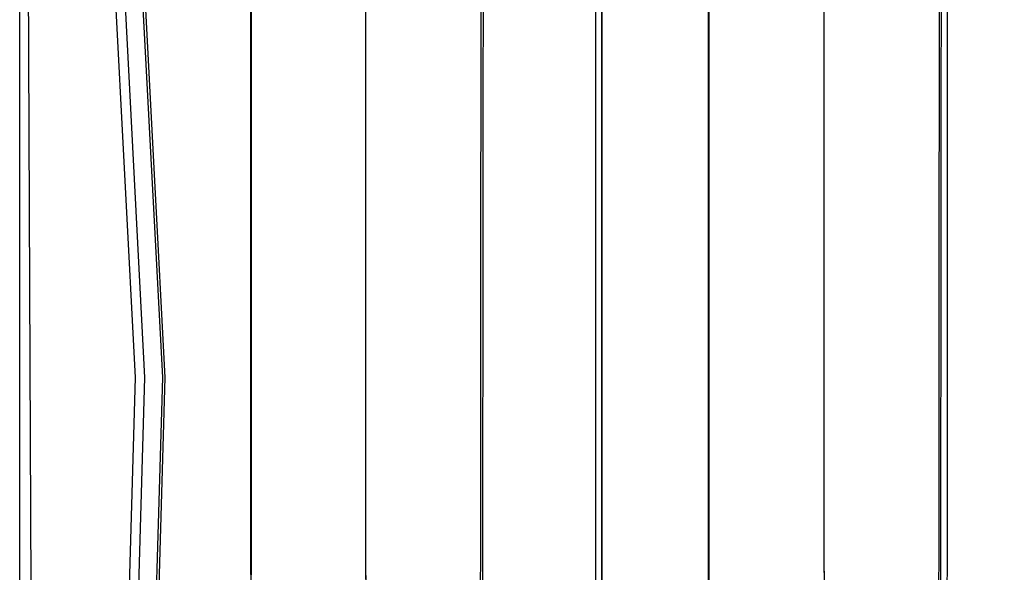
# Model space of a CAD drawing. Units: metres. Extents: x 0.38 to 9.31, y -5.09 to 2.55.
# Drawn here: x 4.41 to 5.14, y -1.91 to -1.5 of the extents above; entities that cross this region are included whole.
import ezdxf

# ---------------------------------------------------------------- set-up
doc = ezdxf.new("R2010")
doc.units = ezdxf.units.M
doc.header["$MEASUREMENT"] = 0

# ---------------------------------------------------------------- blocks, each defined once
blk = doc.blocks.new('7f4da6b0-75a5-4482-8b8d-cf2a85f0258a')
at = {"color": 18, "lineweight": 25, "true_color": 0x000000}
for p, q in [((4.40716, -2.69819), (4.40676, -1.13411)), ((4.8401, -2.69714), (4.83971, -1.13306))]:
    blk.add_line(p, q, dxfattribs=at)
for points in [[(4.41462, -1.75749), (4.41191, -1.12658), (4.45801, -1.12647), (4.46427, -1.12956)], [(4.75175, -1.1315), (4.75035, -2.69484), (4.74997, -2.6969), (4.74916, -2.69877), (4.74794, -2.70034)], [(4.74806, -2.69974), (4.74834, -2.69864), (4.74871, -2.69706), (4.74899, -2.69521), (4.75019, -1.13066)], [(4.8401, -2.69714), (4.8401, -1.13311), (4.83999, -1.13193)], [(5.08908, -2.69974), (5.08937, -2.69864), (5.08973, -2.69706), (5.09002, -2.69521), (5.09121, -1.13066)], [(5.09018, -2.69877), (5.091, -2.6969), (5.09137, -2.69483), (5.09277, -1.1315)], [(5.09272, -1.18391), (5.09676, -1.132), (5.09644, -2.70163), (5.09627, -2.70382), (5.13921, -2.71168)], [(4.83426, -2.70683), (4.83525, -2.70496), (4.83558, -2.70361), (4.83544, -1.16163)], [(4.66441, -2.65161), (4.66418, -1.17913), (4.66385, -1.17777), (4.66336, -1.17667)], [(5.00498, -1.17735), (5.00521, -2.64664), (5.00489, -2.648), (5.0044, -2.6491)], [(4.48439, -2.06163), (4.49295, -1.76846), (4.47744, -1.47534), (4.49043, -1.18216)], [(4.50643, -2.06152), (4.51499, -1.76835), (4.49948, -1.47524), (4.51248, -1.18206)], [(4.57791, -1.18296), (4.57821, -1.18401), (4.57839, -1.18509), (4.57854, -1.18629), (4.57859, -2.644)], [(4.57907, -2.64398), (4.57908, -1.18672), (4.57883, -1.18559), (4.57834, -1.18448)], [(4.66434, -2.65327), (4.66451, -2.65113), (4.66427, -1.18588), (4.66418, -1.18433)], [(4.91905, -2.644), (4.91904, -1.18672), (4.91884, -1.18509), (4.91867, -1.18401)], [(5.00498, -1.17935), (5.00507, -1.18091), (5.00531, -2.64616)], [(4.49399, -1.19078), (4.49582, -1.19736), (4.49693, -1.20402), (4.49732, -1.21073), (4.48419, -1.47255), (4.49972, -1.76843), (4.49115, -2.0616)], [(4.91953, -1.18672), (4.91953, -2.64398), (4.91927, -2.64511), (4.91878, -2.64623)], [(4.51063, -1.20396), (4.51055, -1.21067), (4.49743, -1.47446), (4.51294, -1.76837), (4.50438, -2.06154)], [(4.47692, -2.6955), (4.47101, -2.70062), (4.46478, -2.70375), (4.41868, -2.70386), (4.41462, -1.75749)]]:
    blk.add_lwpolyline(points, dxfattribs=at)
blk = doc.blocks.new('21db4cea-7d5e-4e7d-bb65-fc0cd2f1bc67')
blk.add_blockref('7f4da6b0-75a5-4482-8b8d-cf2a85f0258a', (0, 0))

msp = doc.modelspace()

# ---------------------------------------------------------------- block references
msp.add_blockref('21db4cea-7d5e-4e7d-bb65-fc0cd2f1bc67', (0, 0))

doc.saveas('drawing.dxf')
